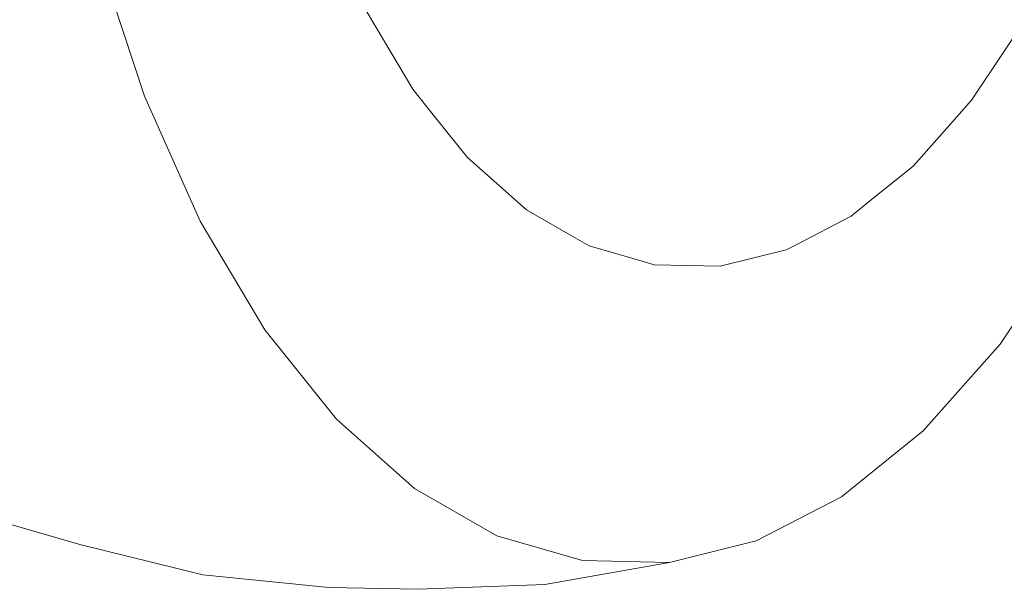
# Model space of a CAD drawing. Units: millimetres. Extents: x -671 to 6247, y 311 to 4034.
# Drawn here: x -353 to 66, y 373 to 615 of the extents above; entities that cross this region are included whole.
import ezdxf

# ---------------------------------------------------------------- set-up
doc = ezdxf.new("R2010")
doc.units = ezdxf.units.MM
doc.layers.add('1', color=7, linetype='Continuous', true_color=0xffffff)

msp = doc.modelspace()

# ---------------------------------------------------------------- linework, layer by layer
at = {"layer": '1', "color": 18, "linetype": 'Continuous', "lineweight": 13}
for p, q in [((-299.993323, 582.474015), (-319.650458, 641.837499)), ((-206.627177, 620.433829), (-201.422023, 611.682317)), ((74.858857, 614.940307), (65.728618, 601.273081)), ((-185.794639, 585.407278), (-201.422023, 611.682317)), ((52.029086, 580.765865), (65.728618, 601.273081)), ((-185.794639, 585.407278), (-176.506804, 573.82693)), ((-276.235389, 529.248855), (-299.993323, 582.474015)), ((52.029086, 580.765865), (38.350774, 565.354965)), ((-162.570523, 556.450984), (-176.506804, 573.82693)), ((27.160836, 552.748105), (38.350774, 565.354965)), ((-162.570523, 556.450984), (-148.719119, 544.159314)), ((27.160836, 552.748105), (8.646918, 537.807843)), ((-137.387561, 534.10413), (-148.719119, 544.159314)), ((0.717116, 531.408927), (8.646918, 537.807843)), ((-137.387561, 534.10413), (-118.713187, 523.37744)), ((-248.819398, 483.153364), (-276.235389, 529.248855)), ((0.717116, 531.408927), (-22.684144, 519.283197)), ((-110.714959, 518.783233), (-118.713187, 523.37744)), ((94.204617, 522.019169), (64.160539, 477.0452)), ((-110.714959, 518.783233), (-87.195205, 511.973879)), ((-26.809262, 517.145655), (-54.905938, 510.224244)), ((-22.684144, 519.283197), (-26.809262, 517.145655)), ((-83.049106, 510.773561), (-87.195205, 511.973879)), ((-83.049106, 510.773561), (-54.905938, 510.224244)), ((-218.256282, 445.046327), (-248.819398, 483.153364)), ((64.160539, 477.0452), (31.433297, 440.17329)), ((-185.115146, 415.637634), (-218.256282, 445.046327)), ((31.433297, 440.17329), (-3.366994, 412.090561)), ((-150.013494, 395.475051), (-185.115146, 415.637634)), ((-3.366994, 412.090561), (-39.592313, 393.319986)), ((-327.555226, 391.823671), (-363.963651, 402.364514)), ((-113.604831, 384.934089), (-150.013494, 395.475051)), ((-327.555226, 391.823671), (-275.163459, 378.964088)), ((-39.592313, 393.319986), (-76.567935, 384.211323)), ((-76.567935, 384.211323), (-129.603433, 374.756477)), ((-76.567935, 384.211323), (-113.604831, 384.934089)), ((-221.532868, 373.495123), (-275.163459, 378.964088)), ((-183.449792, 372.751853), (-221.532868, 373.495123)), ((-129.603433, 374.756477), (-183.449792, 372.751853))]:
    msp.add_line(p, q, dxfattribs=at)

doc.saveas('drawing.dxf')
